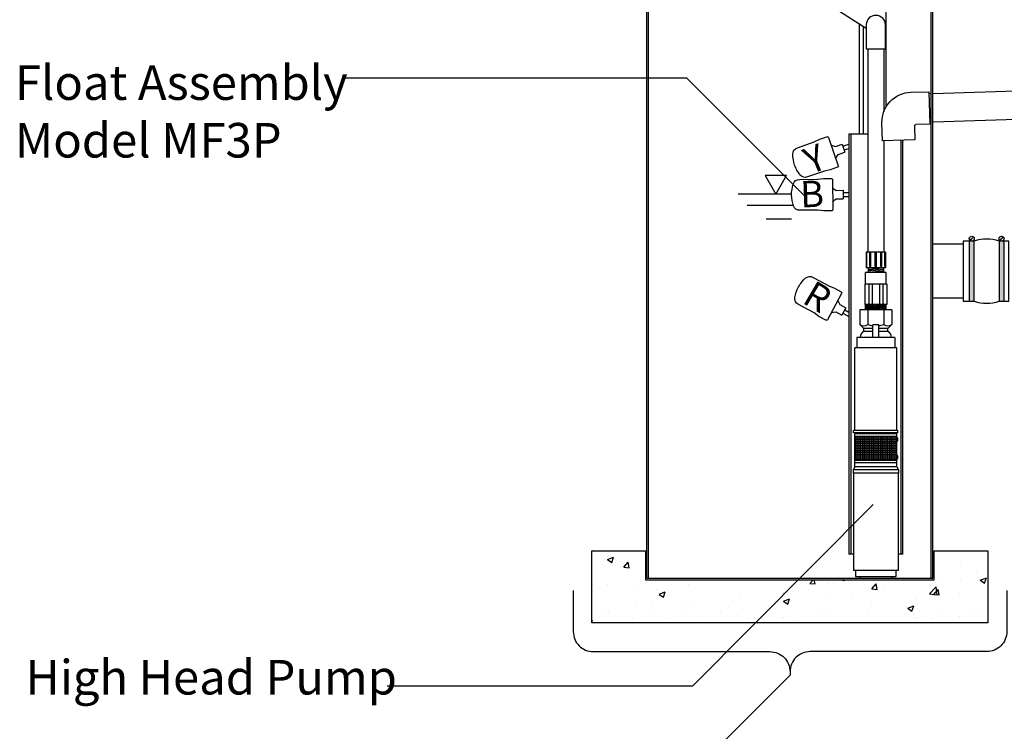
# Model space of a CAD drawing. Extents: x 0.5 to 17, y -0.1 to 10.5.
# Drawn here: x 1.8 to 4.1, y 2.3 to 3.9 of the extents above; entities that cross this region are included whole.
import ezdxf

# ---------------------------------------------------------------- set-up
doc = ezdxf.new("R2010")
doc.units = 0
doc.header["$LTSCALE"] = 0.25
doc.header["$MEASUREMENT"] = 0
doc.layers.get('0').update_dxf_attribs({"linetype": 'CONTINUOUS'})
for name, color, linetype in [('block', 1, 'CONTINUOUS'), ('ELBOW', 2, 'CONTINUOUS'), ('EPUMP', 1, 'CONTINUOUS'), ('GROUND', 32, 'CONTINUOUS'), ('OSI-PVC', 2, 'CONTINUOUS'), ('PVC', 2, 'CONTINUOUS'), ('RFLOAT', 9, 'CONTINUOUS'), ('SBOX', 9, 'CONTINUOUS'), ('TEXT', 1, 'CONTINUOUS'), ('UNION', 2, 'CONTINUOUS')]:
    doc.layers.add(name, color=color, linetype=linetype)
doc.styles.add('times', font='timesi.ttf')

# ---------------------------------------------------------------- blocks, each defined once
blk = doc.blocks.new('*X23')
at = {"color": 0}
for p, q in [((5.168, 7.05), (7.18, 7.05)), ((5.168, 6.9), (7.18, 6.9)), ((5.168, 6.75), (7.18, 6.75)), ((5.168, 6.6), (7.18, 6.6)), ((5.25, 3.701), (5.25, 7.188)), ((5.4, 3.701), (5.4, 7.188)), ((5.55, 3.701), (5.55, 7.188)), ((5.7, 3.701), (5.7, 7.188)), ((5.85, 3.701), (5.85, 7.188)), ((6, 3.701), (6, 7.188)), ((6.15, 3.701), (6.15, 7.188)), ((6.3, 3.701), (6.3, 7.188)), ((6.45, 3.701), (6.45, 7.188)), ((6.6, 3.701), (6.6, 7.188)), ((6.75, 3.701), (6.75, 7.188)), ((6.9, 3.701), (6.9, 7.188)), ((7.05, 3.701), (7.05, 7.188)), ((5.168, 6.45), (7.18, 6.45)), ((5.168, 6.3), (7.18, 6.3)), ((5.168, 6.15), (7.18, 6.15)), ((5.168, 6), (7.18, 6)), ((5.168, 5.85), (7.18, 5.85)), ((5.168, 5.7), (7.18, 5.7)), ((5.168, 5.55), (7.18, 5.55)), ((5.168, 5.4), (7.18, 5.4)), ((5.168, 5.25), (7.18, 5.25)), ((5.168, 5.1), (7.18, 5.1)), ((5.168, 4.95), (7.18, 4.95)), ((5.168, 4.8), (7.18, 4.8)), ((5.168, 4.65), (7.18, 4.65)), ((5.168, 4.5), (7.18, 4.5)), ((5.168, 4.35), (7.18, 4.35)), ((5.168, 4.2), (7.18, 4.2)), ((5.168, 4.05), (7.18, 4.05)), ((5.168, 3.9), (7.18, 3.9)), ((5.168, 3.75), (7.18, 3.75))]:
    blk.add_line(p, q, dxfattribs=at)
blk = doc.blocks.new('200-SxS')
at = {"layer": 'OSI-PVC'}
blk.add_lwpolyline([(3.958, 1.49), (3.958, -0.005), (1.258, -0.005), (1.258, 1.14, 0.414214), (1.133, 1.265), (-0.012, 1.265), (-0.012, 3.965), (1.483, 3.965, -0.414214)], format="xyb", close=True, dxfattribs=at)
blk = doc.blocks.new('*U27')
at = {"linetype": 'Continuous', "extrusion": (0, 0, -1)}
for points in [[(-10.591, 174.111), (-10.384, 171.611), (-10.384, 176.611)], [(-10.591, 174.111), (-10.384, 176.611), (-10.798, 176.611)], [(-10.591, 174.111), (-10.798, 176.611), (-10.798, 171.611)], [(-10.591, 174.111), (-10.798, 171.611), (-10.384, 171.611)]]:
    blk.add_solid(points, dxfattribs=at)
blk = doc.blocks.new('*U28')
at = {"linetype": 'Continuous', "extrusion": (0, 0, -1)}
for points in [[(-13.068, 174.111), (-12.861, 171.611), (-12.861, 176.611)], [(-13.068, 174.111), (-12.861, 176.611), (-13.276, 176.611)], [(-13.068, 174.111), (-13.276, 176.611), (-13.276, 171.611)], [(-13.068, 174.111), (-13.276, 171.611), (-12.861, 171.611)]]:
    blk.add_solid(points, dxfattribs=at)

msp = doc.modelspace()

# ---------------------------------------------------------------- hatches: boundary and pattern name
at = {"layer": 'GROUND'}
h = msp.add_hatch(dxfattribs=at)
h.set_pattern_fill('AR-CONC', color=256, scale=0.02)
h.set_pattern_definition([(50, (-8.12648, -0.05411), (0.143452, -0.0125504), [0.015, -0.165]), (355, (-8.12648, -0.05411), (-0.0277503, 0.1504384), [0.012, -0.132]), (100.4514, (-8.11453, -0.05516), (0.1157018, 0.137888), [0.012748, -0.1402284]), (46.1842, (-8.12648, -0.01411), (0.2134483, -0.0331039), [0.0225, -0.2475]), (96.6356, (-8.1087, -0.01687), (0.1869324, 0.1948237), [0.019122, -0.2103428]), (351.1842, (-8.12648, -0.0141), (0.1869324, 0.1948237), [0.018, -0.198]), (21, (-8.10648, -0.02411), (0.1193814, -0.0805238), [0.015, -0.165]), (326, (-8.10648, -0.02411), (0.048663, 0.14503), [0.012, -0.132]), (71.4514, (-8.09653, -0.03082), (0.1680445, 0.0645062), [0.012748, -0.1402284]), (37.5, (-8.126483, -0.05411), (0.00243197, 0.06657877), [0, -0.1304, 0, -0.134, 0, -0.1325]), (7.5, (-8.12648, -0.05411), (0.0526139, 0.07888234), [0, -0.0764, 0, -0.1274, 0, -0.0505]), (327.5, (-8.171083, -0.05411), (0.10676449, -0.00451097), [0, -0.05, 0, -0.156, 0, -0.207]), (317.5, (-8.19108, -0.05411), (0.1166372, 0.020021), [0, -0.065, 0, -0.1036, 0, -0.147])])
h.paths.add_polyline_path([(4.0716, 2.5243), (3.1559, 2.5243), (3.1559, 2.691), (3.2799, 2.691), (3.2799, 2.6236), (3.9476, 2.6236), (3.9476, 2.691), (4.0716, 2.691)])

# ---------------------------------------------------------------- linework, layer by layer
for points in [[(4.0385, 3.4173), (4.0304, 3.4091)], [(4.039, 3.4168), (4.0308, 3.4087)], [(4.1073, 3.4173), (4.0992, 3.4091)], [(4.1078, 3.4168), (4.0996, 3.4087)], [(4.0404, 3.4072), (4.0149, 3.4072), (4.0149, 3.2683), (4.0404, 3.2683)], [(4.0289, 3.4072), (4.0289, 3.2683)], [(4.0404, 3.2683), (4.0404, 3.4072)], [(4.0977, 3.4072), (4.0977, 3.2683)], [(4.0977, 3.2683), (4.1204, 3.2683), (4.1204, 3.4072), (4.0977, 3.4072)], [(4.1092, 3.2683), (4.1092, 3.4072)]]:
    msp.add_lwpolyline(points)
for centre in [(4.0347, 3.413), (4.1035, 3.413)]:
    msp.add_circle(centre, 0.00575)
for centre, start, end in [((4.0691, 3.3238), 71.0392, 108.9608), ((4.0691, 3.3518), 251.0392, 288.9608)]:
    msp.add_arc(centre, 0.0882, start, end)
at = {"layer": 'ELBOW'}
msp.add_lwpolyline([(3.7902, 3.9082), (3.7902, 3.8522), (3.8351, 3.8522), (3.8351, 3.9075, 0.968162)], format="xyb", close=True, dxfattribs=at)
at = {"layer": 'EPUMP'}
for points in [[(3.8367, 3.335), (3.7886, 3.335)], [(3.7886, 3.308), (3.7886, 3.335)], [(3.8367, 3.308), (3.8367, 3.335)], [(3.8378, 3.308), (3.7875, 3.308)], [(3.7875, 3.308), (3.7875, 3.2605)], [(3.7962, 3.308), (3.7962, 3.2605)], [(3.804, 3.308), (3.804, 3.2605)], [(3.8213, 3.308), (3.8213, 3.2605)], [(3.8291, 3.308), (3.8291, 3.2605)], [(3.8378, 3.308), (3.8378, 3.2605)], [(3.8378, 3.2605), (3.7875, 3.2605)], [(3.8204, 3.2605), (3.7886, 3.2584)], [(3.7886, 3.2481), (3.7886, 3.2605)], [(3.8367, 3.2592), (3.7886, 3.2559)], [(3.8367, 3.2481), (3.8367, 3.2605)], [(3.8497, 3.2481), (3.7756, 3.2481)], [(3.7756, 3.2481), (3.7756, 3.2143)], [(3.8367, 3.2568), (3.7886, 3.2535)], [(3.8367, 3.2543), (3.7886, 3.2511)], [(3.8367, 3.2519), (3.7886, 3.2487)], [(3.7941, 3.2481), (3.7941, 3.2143)], [(3.8367, 3.2495), (3.8164, 3.2481)], [(3.8312, 3.2481), (3.8312, 3.2143)], [(3.8497, 3.2481), (3.8497, 3.2143)], [(3.7756, 3.2143), (3.7849, 3.2049)], [(3.8057, 3.1846), (3.8057, 3.2138)], [(3.8196, 3.2138), (3.8057, 3.2138)], [(3.8196, 3.1846), (3.8196, 3.2138)], [(3.8497, 3.2143), (3.8404, 3.2049)], [(3.7849, 3.1978), (3.7849, 3.2049)], [(3.8057, 3.2049), (3.7849, 3.2049)], [(3.8057, 3.1978), (3.7849, 3.1978)], [(3.8404, 3.2049), (3.8196, 3.2049)], [(3.8404, 3.1978), (3.8196, 3.1978)], [(3.8404, 3.1978), (3.8404, 3.2049)], [(3.8565, 3.1846), (3.7687, 3.1846)], [(3.7687, 3.1846), (3.7687, 3.1602)], [(3.8565, 3.1846), (3.8565, 3.1602)], [(3.7642, 2.9693), (3.7642, 3.1602)], [(3.8611, 3.1602), (3.7642, 3.1602)], [(3.8611, 2.9693), (3.8611, 3.1602)], [(3.8638, 2.9693), (3.7614, 2.9693)], [(3.7614, 2.9633), (3.7614, 2.9693)], [(3.8638, 2.9633), (3.7614, 2.9633)], [(3.7642, 2.8852), (3.7642, 2.9616)], [(3.8611, 2.9616), (3.7642, 2.9616)], [(3.8611, 2.8852), (3.8611, 2.9616)], [(3.8638, 2.9633), (3.8638, 2.9693)], [(3.7642, 2.9557), (3.8611, 2.9557)], [(3.8626, 2.9524), (3.8611, 2.9524)], [(3.8626, 2.9441), (3.8611, 2.9441)], [(3.8611, 2.8998), (3.7642, 2.8998)], [(3.8611, 2.8939), (3.7642, 2.8939)], [(3.8626, 2.9115), (3.8611, 2.9115)], [(3.8626, 2.9031), (3.8611, 2.9031)], [(3.7642, 2.8852), (3.7601, 2.8783)], [(3.8651, 2.8783), (3.7601, 2.8783)], [(3.7601, 2.8783), (3.7601, 2.8703)], [(3.8651, 2.8703), (3.7601, 2.8703)], [(3.7612, 2.8703), (3.7612, 2.6448)], [(3.8611, 2.8852), (3.7642, 2.8852)], [(3.8611, 2.8852), (3.8651, 2.8783)], [(3.864, 2.8703), (3.864, 2.6448)], [(3.8651, 2.8783), (3.8651, 2.8703)], [(3.864, 2.6448), (3.7612, 2.6448)]]:
    msp.add_lwpolyline(points, dxfattribs=at)
for points in [[(3.7654, 2.6448), (3.7654, 2.6329, 0.414214), (3.7674, 2.631), (3.8579, 2.631, 0.414214), (3.8598, 2.6329), (3.8598, 2.6448)], [(3.7747, 2.631), (3.7747, 2.6291, 0.414214), (3.7767, 2.6271), (3.8486, 2.6271, 0.414214), (3.8505, 2.6291), (3.8505, 2.631)]]:
    msp.add_lwpolyline(points, format="xyb", dxfattribs=at)
for centre, radius, start, end in [((3.7848, 3.2285), 0.017, 236.9192, 303.0808), ((3.8126, 3.2747), 0.0633, 252.9575, 263.6973), ((3.8126, 3.2747), 0.0633, 276.3027, 287.0425), ((3.8404, 3.2285), 0.017, 236.9192, 303.0808), ((3.7905, 3.1851), 0.0139, 113.8114, 182.2644), ((3.8348, 3.1851), 0.0139, 357.7356, 66.1886), ((3.8563, 2.9482), 0.00755, 326.5188, 33.4812), ((3.8563, 2.9073), 0.00755, 326.5188, 33.4812)]:
    msp.add_arc(centre, radius, start, end, dxfattribs=at)
at = {"layer": 'GROUND'}
msp.add_line((3.2833, 2.6271), (3.9442, 2.6271), dxfattribs=at)
msp.add_lwpolyline([(4.0716, 2.5243), (3.1559, 2.5243), (3.1559, 2.691), (3.2799, 2.691), (3.2799, 2.6236), (3.9476, 2.6236), (3.9476, 2.691), (4.0716, 2.691), (4.0716, 2.5243)], dxfattribs=at)
at = {"layer": 'OSI-PVC'}
for p, q in [((4.0149, 3.4003), (3.9442, 3.4003)), ((4.0149, 3.2753), (3.9442, 3.2753))]:
    msp.add_line(p, q, dxfattribs=at)
at = {"layer": 'PVC'}
for p, q in [((3.2833, 2.6271), (3.2833, 4.5599)), ((3.2868, 2.6271), (3.2868, 4.5599)), ((3.9407, 2.6271), (3.9407, 4.5599)), ((3.9442, 2.6271), (3.9442, 4.5599)), ((3.9407, 3.7484), (3.9354, 3.7482)), ((3.9442, 3.7485), (4.1988, 3.757)), ((4.1988, 3.691), (3.9459, 3.6825)), ((3.9372, 3.6823), (3.9407, 3.6824))]:
    msp.add_line(p, q, dxfattribs=at)
for points in [[(3.8365, 3.7181), (3.8365, 4.2511)], [(3.4331, 4.1286), (3.7902, 3.8998)], [(3.7502, 3.6549), (3.7502, 2.6827)], [(3.7944, 3.6549), (3.7502, 3.6549)], [(3.7546, 3.6549), (3.7546, 2.6827)], [(3.8707, 3.6408), (3.8707, 2.6827)], [(3.8751, 2.6827), (3.8751, 3.6409)], [(3.7612, 2.6827), (3.7502, 2.6827)], [(3.8751, 2.6827), (3.864, 2.6827)]]:
    msp.add_lwpolyline(points, dxfattribs=at)
at = {"layer": 'RFLOAT'}
for points in [[(3.6548, 3.5558, -0.355089), (3.6371, 3.5607, -0.062538), (3.6247, 3.5831, -0.062538), (3.6206, 3.6084, -0.355089), (3.6314, 3.6232), (3.6703, 3.6367), (3.6828, 3.643), (3.6995, 3.6488, -0.414214), (3.7032, 3.647), (3.7259, 3.5816, -0.414214), (3.7241, 3.578), (3.7074, 3.5722), (3.6937, 3.5693)], [(3.6373, 3.4785, -0.355089), (3.6221, 3.4888, -0.062538), (3.6175, 3.514, -0.062538), (3.6216, 3.5392, -0.355089), (3.6366, 3.5498), (3.6778, 3.5502), (3.6917, 3.5522), (3.7094, 3.5524, -0.414214), (3.7123, 3.5496), (3.7129, 3.4803, -0.414214), (3.7101, 3.4774), (3.6924, 3.4772), (3.6785, 3.4789)], [(3.6336, 3.2606, -0.355089), (3.6253, 3.2769, -0.062538), (3.6335, 3.3012, -0.062538), (3.6494, 3.3213, -0.355089), (3.6676, 3.3233), (3.7038, 3.3037), (3.7169, 3.2987), (3.7325, 3.2902, -0.414214), (3.7336, 3.2864), (3.7006, 3.2255, -0.414214), (3.6967, 3.2243), (3.6812, 3.2327), (3.6698, 3.241)]]:
    msp.add_lwpolyline(points, format="xyb", close=True, dxfattribs=at)
for points in [[(3.7093, 3.6294), (3.7192, 3.6262)], [(3.7198, 3.5993), (3.7256, 3.6079)], [(3.7124, 3.5308), (3.7208, 3.5247)], [(3.7128, 3.499), (3.721, 3.5053)], [(3.7247, 3.2699), (3.7291, 3.2605)], [(3.7095, 3.2419), (3.7198, 3.2434)]]:
    msp.add_lwpolyline(points, dxfattribs=at)
at = {"layer": 'RFLOAT', "linetype": 'Continuous'}
for points in [[(3.7192, 3.6262), (3.7346, 3.6316)], [(3.7363, 3.6267), (3.7502, 3.6315)], [(3.7393, 3.6181), (3.7502, 3.6219)], [(3.7256, 3.6079), (3.741, 3.6132)], [(3.7208, 3.5247), (3.7371, 3.5249)], [(3.7372, 3.5197), (3.7502, 3.5198)], [(3.7373, 3.5106), (3.7502, 3.5108)], [(3.721, 3.5053), (3.7373, 3.5054)], [(3.7291, 3.2605), (3.7434, 3.2527)], [(3.7198, 3.2434), (3.7341, 3.2356)], [(3.7366, 3.2402), (3.7502, 3.2328)], [(3.7409, 3.2482), (3.7502, 3.2431)]]:
    msp.add_lwpolyline(points, dxfattribs=at)
at = {"layer": 'RFLOAT'}
for points in [[(3.7346, 3.6316), (3.741, 3.6132, -0.414214)], [(3.7371, 3.5249), (3.7373, 3.5054, -0.414214)], [(3.7434, 3.2527), (3.7341, 3.2356, -0.414214)]]:
    msp.add_lwpolyline(points, format="xyb", dxfattribs=at)
at = {"layer": 'SBOX'}
for points in [[(3.7751, 3.6549), (3.7751, 3.9095)], [(3.7841, 3.6549), (3.7841, 3.9037)]]:
    msp.add_lwpolyline(points, dxfattribs=at)
at = {"layer": 'TEXT'}
for points in [[(3.6534, 3.5063), (3.3752, 3.7844), (2.5847, 3.7844)], [(3.6176, 3.516), (3.4944, 3.516)], [(3.5149, 3.4907), (3.6216, 3.4907)], [(3.5593, 3.4591), (3.6179, 3.4591)], [(3.8069, 2.7977), (3.3884, 2.3772), (2.6826, 2.3772)], [(3.6142, 2.4031), (3.2299, 2.0188), (2.4413, 2.0188)]]:
    msp.add_lwpolyline(points, dxfattribs=at)
msp.add_lwpolyline([(3.5817, 3.516), (3.6064, 3.5588), (3.557, 3.5588)], close=True, dxfattribs=at)
for points in [[(3.1128, 2.599), (3.1128, 2.5037, 0.414214), (3.1591, 2.4574)], [(4.1157, 2.599), (4.1157, 2.5037, -0.414214), (4.0693, 2.4574)], [(3.1591, 2.4574), (3.5678, 2.4574, -0.414214), (3.6142, 2.411)], [(4.0693, 2.4574), (3.6606, 2.4574, 0.414214), (3.6142, 2.411), (3.6142, 2.4031)]]:
    msp.add_lwpolyline(points, format="xyb", dxfattribs=at)
at = {"layer": 'UNION'}
for points in [[(3.7944, 3.8522), (3.7944, 3.3815)], [(3.8309, 3.8522), (3.8309, 3.7062)], [(3.8309, 3.6397), (3.8309, 3.3815)], [(3.8347, 3.3815), (3.7906, 3.3815)], [(3.7906, 3.3815), (3.7906, 3.3453)], [(3.7912, 3.3487), (3.7912, 3.3815)], [(3.7921, 3.3487), (3.7921, 3.3815)], [(3.7985, 3.3487), (3.7985, 3.3815)], [(3.8008, 3.3487), (3.8008, 3.3815)], [(3.8112, 3.3487), (3.8112, 3.3815)], [(3.8141, 3.3487), (3.8141, 3.3815)], [(3.8244, 3.3487), (3.8244, 3.3815)], [(3.8268, 3.3487), (3.8268, 3.3815)], [(3.8332, 3.3487), (3.8332, 3.3815)], [(3.8341, 3.3487), (3.8341, 3.3815)], [(3.8347, 3.3815), (3.8347, 3.3453)], [(3.7921, 3.3487), (3.7912, 3.3487)], [(3.8008, 3.3487), (3.7985, 3.3487)], [(3.8141, 3.3487), (3.8112, 3.3487)], [(3.8244, 3.3487), (3.8268, 3.3487)], [(3.8332, 3.3487), (3.8341, 3.3487)], [(3.8347, 3.3453), (3.7906, 3.3453)], [(3.7949, 3.3453), (3.7949, 3.335)], [(3.8304, 3.3416), (3.7949, 3.3444)], [(3.8304, 3.3389), (3.7949, 3.3416)], [(3.8304, 3.3361), (3.7949, 3.3389)], [(3.8088, 3.335), (3.7949, 3.3361)], [(3.8304, 3.3444), (3.8194, 3.3453)], [(3.8304, 3.3453), (3.8304, 3.335)]]:
    msp.add_lwpolyline(points, dxfattribs=at)

# ---------------------------------------------------------------- block references
at = {"linetype": 'Continuous', "xscale": -0.02777777777777778, "yscale": 0.02777777777777778, "zscale": 0.02777777777777778}
for name in ['*U28', '*U27']:
    msp.add_blockref(name, (4.3977, -1.4986), dxfattribs=at)
at = {"layer": 'EPUMP', "xscale": -0.02777777777777778, "yscale": 0.02777777777777778, "zscale": 0.02777777777777778, "rotation": 270}
msp.add_blockref('*X23', (3.6614, 2.7562), dxfattribs=at)
at = {"layer": 'TEXT', "xscale": 0.02777777777777778, "yscale": 0.02777777777777778, "zscale": 0.02777777777777778, "rotation": 91.48358612815915}
msp.add_blockref('200-SxS', (3.938, 3.6428), dxfattribs=at)

# ---------------------------------------------------------------- texts
at = {"layer": 'block', "char_height": 0.08, "attachment_point": 1, "style": 'times'}
for s, insert in [('{\\fTimes New Roman|b0|i1|c0|p18;Float Assembly\\PModel MF3P}', (1.8212, 3.814)), ('{\\fTimes New Roman|b0|i1|c0|p18;High Head Pump}', (1.8457, 2.4382))]:
    msp.add_mtext(s, dxfattribs=dict(at, insert=insert))
at = {"layer": 'block', "attachment_point": 1, "style": 'times'}
for s, insert, char_height, rotation in [('{\\fTimes New Roman|b0|i1|c0|p18;Y}', (3.639, 3.6174), 0.061061, 22.3345), ('B', (3.6367, 3.5461), 0.0611, 1.9672), ('{\\fTimes New Roman|b0|i1|c0|p18;R}', (3.6705, 3.3185), 0.061061, 329.5777)]:
    msp.add_mtext(s, dxfattribs=dict(at, insert=insert, char_height=char_height, rotation=rotation))

doc.saveas('drawing.dxf')
